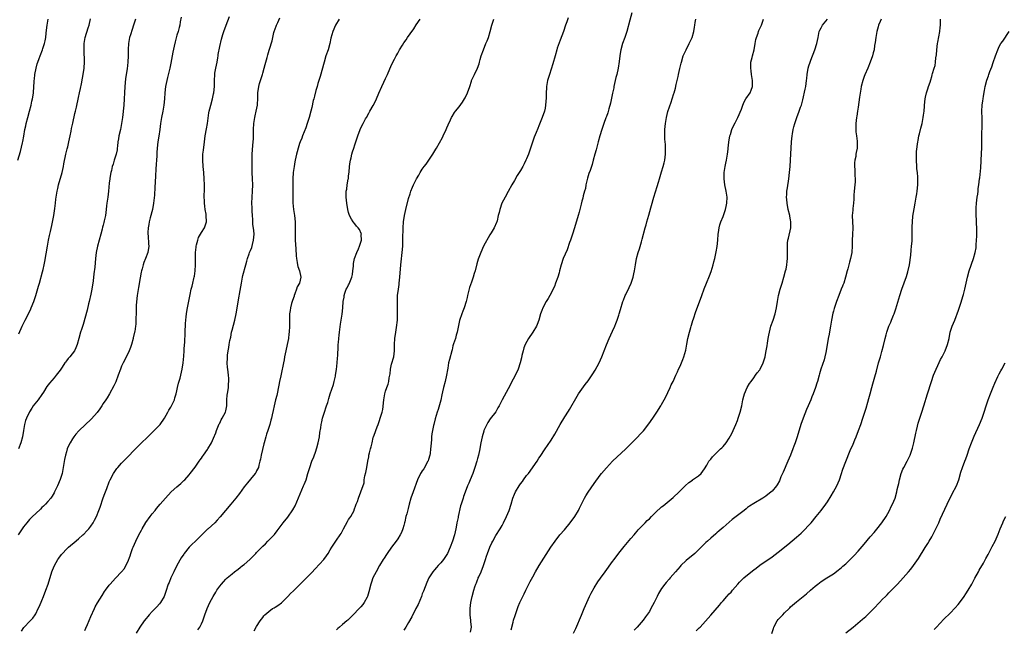
# Model space of a CAD drawing. Units: inches. Extents: x 2508000 to 2511000, y 1527000 to 1530000.
# Drawn here: x 2509648 to 2509969, y 1528674 to 1528873 of the extents above; entities that cross this region are included whole.
import ezdxf

# ---------------------------------------------------------------- set-up
doc = ezdxf.new("R2010")
doc.units = ezdxf.units.IN
doc.header["$MEASUREMENT"] = 0
doc.layers.add('LD25081527_10ft', color=103, linetype='Continuous')

msp = doc.modelspace()

# ---------------------------------------------------------------- linework, layer by layer
at = {"layer": 'LD25081527_10ft'}
for points, elevation in [([(2509847.28, 1528875), (2509846.68, 1528872.68), (2509845.68, 1528869), (2509845, 1528867), (2509844.26, 1528865), (2509843.72, 1528863), (2509843.59, 1528862.41), (2509843.38, 1528861), (2509843.2, 1528859.2), (2509842.86, 1528857), (2509842.37, 1528855), (2509842.07, 1528853.93), (2509841.45, 1528851), (2509841.39, 1528850.61), (2509841, 1528848.87), (2509840.36, 1528845.64), (2509839.75, 1528843.75), (2509839.49, 1528842.51), (2509839, 1528841.32), (2509838.93, 1528841.07), (2509838.81, 1528840.81), (2509838.21, 1528839), (2509837.74, 1528837.74), (2509837.51, 1528837), (2509836.85, 1528835), (2509836.29, 1528833), (2509835.63, 1528830.37), (2509835.27, 1528829), (2509834.72, 1528827), (2509834.32, 1528825.68), (2509833.65, 1528823.65), (2509833.31, 1528822.69), (2509832.86, 1528821.14), (2509832.34, 1528819), (2509832.16, 1528817.84), (2509831.85, 1528817), (2509831.39, 1528815.39), (2509831.29, 1528814.71), (2509831, 1528813.72), (2509830.77, 1528812.77), (2509830.08, 1528810.08), (2509829.75, 1528809), (2509828.58, 1528805), (2509827.95, 1528803), (2509827.71, 1528802.29), (2509827.27, 1528801), (2509827, 1528800.26), (2509826.17, 1528797.83), (2509824.93, 1528795), (2509824.29, 1528793), (2509823.76, 1528791), (2509823.61, 1528790.39), (2509823.16, 1528789), (2509822.44, 1528787), (2509822.04, 1528785.96), (2509820.52, 1528783), (2509820.02, 1528781.98), (2509819.38, 1528781), (2509818.32, 1528779), (2509817.93, 1528778.07), (2509817.56, 1528777), (2509816.97, 1528775), (2509816.46, 1528773.54), (2509816.23, 1528773), (2509814.99, 1528771), (2509813.61, 1528769), (2509812.52, 1528767), (2509812.11, 1528765.89), (2509811.82, 1528765), (2509811.48, 1528763.48), (2509811.29, 1528762.71), (2509810.92, 1528761), (2509810.22, 1528759), (2509809, 1528756.49), (2509808.21, 1528755), (2509807.82, 1528754.18), (2509807, 1528752.55), (2509805.08, 1528749), (2509804.04, 1528747), (2509803.65, 1528746.35), (2509802.93, 1528745.07), (2509801.16, 1528742.84), (2509800.35, 1528741.65), (2509800.01, 1528741), (2509799.07, 1528739), (2509799, 1528738.81), (2509798.48, 1528737), (2509798.06, 1528735), (2509797.84, 1528733.84), (2509797.71, 1528733), (2509797.29, 1528731), (2509797, 1528729.92), (2509796.77, 1528729), (2509796.17, 1528727), (2509795.44, 1528725), (2509794.6, 1528723), (2509794.14, 1528721.86), (2509793.76, 1528721), (2509793, 1528718.9), (2509792.47, 1528717.53), (2509792.29, 1528717), (2509791.98, 1528715.98), (2509791.64, 1528715), (2509791.49, 1528714.51), (2509790.7, 1528711), (2509790.65, 1528710.65), (2509790.3, 1528709), (2509790.18, 1528708.18), (2509789.95, 1528707), (2509789.5, 1528705), (2509788.84, 1528703), (2509788.07, 1528701), (2509787.19, 1528699), (2509787, 1528698.68), (2509785.87, 1528697), (2509785, 1528695.9), (2509784.2, 1528695), (2509783.61, 1528694.39), (2509783, 1528693.64), (2509782.45, 1528693), (2509781.39, 1528691.39), (2509781.12, 1528691), (2509780.44, 1528689.55), (2509779.35, 1528686.65), (2509779, 1528685.78), (2509778.71, 1528685), (2509777.61, 1528682.39), (2509776.93, 1528681), (2509775.63, 1528678.37), (2509774.49, 1528676.49), (2509773.61, 1528675), (2509773.4, 1528674.6), (2509773, 1528673.97)], 7370), ([(2509647.17, 1528827), (2509648.07, 1528829.93), (2509648.74, 1528832.74), (2509648.85, 1528833.15), (2509649.16, 1528834.84), (2509649.51, 1528837), (2509649.76, 1528838.24), (2509649.89, 1528839), (2509650.42, 1528841), (2509651.02, 1528843.02), (2509651.54, 1528845), (2509651.78, 1528846.22), (2509652, 1528847), (2509652.2, 1528848.2), (2509652.31, 1528849), (2509652.42, 1528851), (2509652.47, 1528852.47), (2509652.5, 1528853), (2509652.57, 1528853.43), (2509652.76, 1528855), (2509653.17, 1528857), (2509653.54, 1528858.46), (2509653.7, 1528859), (2509654.12, 1528860.12), (2509654.42, 1528861), (2509655.26, 1528863), (2509655.37, 1528863.37), (2509655.93, 1528865), (2509656.13, 1528865.87), (2509656.3, 1528867), (2509656.43, 1528868.43), (2509656.58, 1528869.42), (2509656.74, 1528871), (2509657.02, 1528873)], 7470), ([(2509700.42, 1528873.58), (2509700.08, 1528872.08), (2509699.95, 1528871), (2509699.77, 1528870.23), (2509699.41, 1528869), (2509699, 1528867.71), (2509698.44, 1528865.56), (2509698.17, 1528864.17), (2509697.74, 1528862.26), (2509697.48, 1528861), (2509697, 1528858.62), (2509696.7, 1528857), (2509695.99, 1528854.01), (2509695.7, 1528853), (2509695.27, 1528851), (2509695.05, 1528849), (2509694.95, 1528847), (2509694.79, 1528845), (2509694.42, 1528843), (2509693.97, 1528841), (2509693.64, 1528839), (2509693.43, 1528837), (2509693.14, 1528834.86), (2509692.83, 1528833), (2509692.58, 1528831), (2509692.48, 1528829.52), (2509692.44, 1528828.44), (2509692.36, 1528827), (2509692.27, 1528825.73), (2509692.14, 1528824.14), (2509692.01, 1528821.99), (2509691.92, 1528819.92), (2509691.78, 1528818.22), (2509691.67, 1528815.67), (2509691.41, 1528813), (2509691.04, 1528810.96), (2509690.31, 1528808.31), (2509689.99, 1528807), (2509689.87, 1528806.13), (2509689.62, 1528805), (2509689.51, 1528803.51), (2509689.52, 1528803), (2509689.63, 1528802.37), (2509689.8, 1528799.8), (2509689.92, 1528799), (2509689.58, 1528797), (2509688.82, 1528795), (2509688.26, 1528793.74), (2509688.05, 1528793), (2509687.7, 1528791.7), (2509687.47, 1528791), (2509687.38, 1528790.62), (2509687, 1528788.69), (2509686.46, 1528785.54), (2509686.08, 1528783), (2509685.95, 1528781.95), (2509685.75, 1528779.75), (2509685.75, 1528779), (2509685.79, 1528778.21), (2509685.71, 1528777), (2509685.66, 1528775.66), (2509685.68, 1528775), (2509685.61, 1528773.61), (2509685.55, 1528773), (2509685.31, 1528771.31), (2509685.24, 1528771), (2509684.79, 1528769.21), (2509684.76, 1528769), (2509684.19, 1528767), (2509683.95, 1528766.05), (2509683.49, 1528765), (2509683, 1528763.99), (2509682.54, 1528763), (2509682.02, 1528761.98), (2509681.48, 1528761), (2509681, 1528759.97), (2509680.59, 1528759), (2509679.9, 1528757), (2509679.1, 1528754.9), (2509678.48, 1528753.52), (2509677.08, 1528751), (2509676.3, 1528749.7), (2509675.85, 1528749), (2509675, 1528747.77), (2509674.53, 1528747), (2509673.92, 1528746.08), (2509673, 1528744.87), (2509671.18, 1528742.82), (2509671, 1528742.63), (2509669.19, 1528741), (2509667.06, 1528738.94), (2509666.13, 1528737.87), (2509665.46, 1528737), (2509665, 1528736.31), (2509664.21, 1528735), (2509663.8, 1528734.2), (2509663.3, 1528733), (2509663, 1528732.11), (2509662.68, 1528731), (2509662.38, 1528729.62), (2509661.97, 1528727), (2509661.71, 1528725.71), (2509661.59, 1528725), (2509661, 1528723.02), (2509660.15, 1528721), (2509659.15, 1528719), (2509659, 1528718.74), (2509658.33, 1528717.67), (2509657.89, 1528717), (2509657, 1528715.93), (2509656.18, 1528715), (2509655.58, 1528714.42), (2509655, 1528713.91), (2509654.55, 1528713.45), (2509653, 1528712.03), (2509651.96, 1528711), (2509651, 1528710.02), (2509650.09, 1528709), (2509649, 1528707.62), (2509648.55, 1528707), (2509647.3, 1528705)], 7440), ([(2509685.54, 1528873), (2509685, 1528871.3), (2509684.92, 1528871), (2509684.42, 1528869.58), (2509683.88, 1528867.88), (2509683.58, 1528867), (2509683.22, 1528865), (2509683.12, 1528863.12), (2509683.12, 1528861), (2509683.05, 1528859), (2509682.8, 1528856.8), (2509682.32, 1528853.68), (2509682.19, 1528852.19), (2509682.06, 1528851), (2509681.93, 1528849), (2509681.83, 1528847), (2509681.7, 1528845), (2509681.3, 1528841), (2509681.02, 1528839), (2509680.59, 1528837), (2509680.12, 1528835), (2509679.99, 1528834.01), (2509679.82, 1528833), (2509679.64, 1528831.64), (2509679.6, 1528831), (2509679.53, 1528830.47), (2509679.22, 1528829), (2509678.61, 1528827), (2509678.21, 1528825.79), (2509677.98, 1528825), (2509677.66, 1528823.66), (2509677.48, 1528823), (2509677.19, 1528821.19), (2509677.15, 1528821), (2509677, 1528819.51), (2509676.78, 1528817), (2509676.51, 1528815), (2509676.22, 1528813), (2509676.13, 1528812.13), (2509676, 1528811), (2509675.72, 1528809), (2509675.33, 1528807.33), (2509675.23, 1528806.77), (2509675, 1528805.88), (2509674.81, 1528805.19), (2509674.63, 1528804.63), (2509674.21, 1528803), (2509673.65, 1528801), (2509673.12, 1528799), (2509672.75, 1528797), (2509672.52, 1528795), (2509672.39, 1528793.61), (2509672.23, 1528792.23), (2509671.95, 1528790.05), (2509671.73, 1528787.73), (2509671.64, 1528787), (2509671.54, 1528786.46), (2509671.32, 1528785), (2509671, 1528783.4), (2509670.44, 1528781), (2509670.24, 1528780.24), (2509669.79, 1528778.21), (2509668.45, 1528773.55), (2509667.9, 1528771.9), (2509667.61, 1528771), (2509667.05, 1528769), (2509666.53, 1528767), (2509666.11, 1528765.89), (2509665.65, 1528765), (2509664.1, 1528763), (2509663.55, 1528762.45), (2509663, 1528761.73), (2509662.69, 1528761.31), (2509662.52, 1528761), (2509661.62, 1528759.62), (2509661, 1528758.71), (2509659.68, 1528757), (2509659, 1528756.18), (2509657.53, 1528754.47), (2509656.68, 1528753.32), (2509655.55, 1528751.55), (2509655, 1528750.71), (2509653.77, 1528749), (2509652.22, 1528747), (2509651.72, 1528746.28), (2509650.94, 1528745.06), (2509649.97, 1528743), (2509649.71, 1528742.29), (2509649.34, 1528741), (2509648.99, 1528739), (2509648.71, 1528737), (2509648.2, 1528735), (2509647.37, 1528733)], 7450), ([(2509647.5, 1528770.5), (2509648.58, 1528773), (2509649.56, 1528775), (2509650.75, 1528777.25), (2509651.4, 1528778.6), (2509651.58, 1528779), (2509652.39, 1528781), (2509653.06, 1528783), (2509653.95, 1528786.05), (2509654.2, 1528787), (2509655.27, 1528790.73), (2509655.4, 1528791.4), (2509655.77, 1528793), (2509655.96, 1528794.04), (2509656.82, 1528799), (2509657.19, 1528801), (2509657.52, 1528802.48), (2509657.78, 1528803.78), (2509658.22, 1528805.78), (2509658.88, 1528809), (2509659.26, 1528811.26), (2509659.47, 1528813), (2509659.6, 1528814.4), (2509660.02, 1528817), (2509660.22, 1528817.78), (2509660.48, 1528819), (2509661.58, 1528823), (2509662.04, 1528825), (2509662.17, 1528825.83), (2509662.87, 1528829), (2509663.3, 1528830.7), (2509663.45, 1528831.45), (2509663.81, 1528833), (2509664.2, 1528835), (2509664.52, 1528836.52), (2509664.66, 1528837.34), (2509665.07, 1528839.07), (2509665.78, 1528842.22), (2509665.98, 1528843), (2509666.28, 1528844.28), (2509667, 1528847.51), (2509667.3, 1528849), (2509667.61, 1528850.39), (2509667.89, 1528851.89), (2509668.28, 1528853.72), (2509668.52, 1528855), (2509668.81, 1528857), (2509668.83, 1528857.17), (2509668.9, 1528859), (2509668.75, 1528863), (2509668.82, 1528865), (2509669.16, 1528867), (2509670.16, 1528870.16), (2509670.45, 1528871), (2509670.88, 1528873.12)], 7460), ([(2509648.38, 1528673.62), (2509649.18, 1528674.82), (2509651.2, 1528677), (2509652.05, 1528677.95), (2509652.81, 1528679), (2509653, 1528679.31), (2509653.86, 1528681), (2509654.23, 1528681.77), (2509655, 1528683.67), (2509655.51, 1528685), (2509656.3, 1528687), (2509657.04, 1528689), (2509658.32, 1528693), (2509658.5, 1528693.5), (2509659.13, 1528695), (2509660.25, 1528697), (2509660.54, 1528697.46), (2509661.37, 1528698.63), (2509661.69, 1528699), (2509663, 1528700.4), (2509663.66, 1528701), (2509664.39, 1528701.61), (2509665.5, 1528702.5), (2509667, 1528703.74), (2509668.42, 1528705), (2509668.72, 1528705.28), (2509669.71, 1528706.29), (2509670.32, 1528707), (2509671, 1528707.87), (2509671.76, 1528709), (2509672.22, 1528709.78), (2509672.79, 1528711), (2509673.58, 1528713), (2509673.97, 1528714.03), (2509675, 1528717.06), (2509675.54, 1528718.46), (2509675.72, 1528719), (2509676.14, 1528720.14), (2509677, 1528722.34), (2509677.3, 1528723), (2509678.35, 1528725), (2509679, 1528726), (2509679.42, 1528726.59), (2509679.75, 1528727), (2509681, 1528728.42), (2509687.22, 1528734.78), (2509689.51, 1528737), (2509691, 1528738.37), (2509691.61, 1528739), (2509693, 1528740.38), (2509693.52, 1528741), (2509695, 1528743.03), (2509696.1, 1528745), (2509696.39, 1528745.61), (2509697, 1528746.57), (2509697.25, 1528747), (2509698.22, 1528749), (2509698.4, 1528749.6), (2509698.81, 1528751), (2509699, 1528751.88), (2509699.21, 1528753), (2509699.54, 1528754.46), (2509700.04, 1528756.04), (2509700.31, 1528757), (2509700.77, 1528759), (2509701.02, 1528761), (2509701.23, 1528763.23), (2509701.42, 1528765), (2509701.43, 1528765.43), (2509701.55, 1528767), (2509701.56, 1528767.56), (2509701.7, 1528771), (2509701.75, 1528771.75), (2509701.8, 1528773), (2509701.87, 1528773.87), (2509701.92, 1528775), (2509702.04, 1528776.04), (2509702.12, 1528777), (2509702.23, 1528777.77), (2509702.45, 1528779), (2509703.25, 1528782.75), (2509703.34, 1528783.34), (2509703.68, 1528785), (2509703.98, 1528786.02), (2509704.17, 1528787), (2509704.54, 1528788.54), (2509704.68, 1528789), (2509704.73, 1528789.27), (2509705, 1528791), (2509705.09, 1528793), (2509705.06, 1528794.94), (2509705.09, 1528797), (2509705.26, 1528798.74), (2509705.3, 1528799), (2509705.45, 1528799.45), (2509705.81, 1528801), (2509706.1, 1528801.9), (2509706.74, 1528803), (2509707, 1528803.51), (2509708.01, 1528805), (2509708.65, 1528807), (2509708.61, 1528809), (2509708.55, 1528809.45), (2509708.28, 1528811), (2509708.08, 1528812.08), (2509708.01, 1528813), (2509708.06, 1528813.94), (2509707.96, 1528815), (2509707.91, 1528815.91), (2509708.02, 1528817), (2509708.06, 1528817.94), (2509708.03, 1528819), (2509707.96, 1528821), (2509707.79, 1528823), (2509707.57, 1528825), (2509707.46, 1528827), (2509707.53, 1528829), (2509707.64, 1528830.36), (2509707.97, 1528833), (2509708.28, 1528835), (2509708.69, 1528837.31), (2509708.96, 1528839), (2509709.48, 1528842.52), (2509709.58, 1528843), (2509709.78, 1528843.78), (2509710.06, 1528845), (2509710.62, 1528847), (2509711, 1528848.67), (2509711.06, 1528849), (2509711.26, 1528851), (2509711.29, 1528853), (2509711.37, 1528855), (2509711.44, 1528855.44), (2509711.72, 1528857), (2509711.98, 1528858.02), (2509712.16, 1528859), (2509712.4, 1528860.4), (2509712.49, 1528861), (2509712.52, 1528861.48), (2509713, 1528864.05), (2509713.52, 1528866.48), (2509713.97, 1528867.97), (2509714.27, 1528869), (2509715.03, 1528871), (2509716.15, 1528873.85)], 7430), ([(2509669, 1528673.87), (2509669.37, 1528674.63), (2509669.85, 1528675.85), (2509671, 1528678.49), (2509672.19, 1528681), (2509672.44, 1528681.56), (2509673.16, 1528682.84), (2509674.67, 1528685.33), (2509675.45, 1528686.55), (2509675.76, 1528687), (2509677, 1528688.68), (2509677.26, 1528689), (2509679, 1528690.95), (2509680.99, 1528693.01), (2509681.9, 1528694.1), (2509682.43, 1528695), (2509683, 1528696.21), (2509683.77, 1528698.23), (2509683.98, 1528699), (2509684.57, 1528700.57), (2509684.75, 1528701), (2509685.66, 1528703), (2509686.65, 1528705), (2509687.48, 1528706.52), (2509687.71, 1528707), (2509688.92, 1528709.08), (2509690.31, 1528711), (2509691, 1528711.89), (2509691.95, 1528713), (2509692.41, 1528713.59), (2509693.62, 1528715), (2509695.3, 1528717), (2509697.11, 1528719), (2509699, 1528720.7), (2509700.26, 1528721.74), (2509701.29, 1528722.71), (2509701.59, 1528723), (2509703, 1528724.57), (2509703.35, 1528725), (2509705, 1528727.12), (2509706.32, 1528729), (2509706.59, 1528729.41), (2509707, 1528729.98), (2509707.41, 1528730.59), (2509707.72, 1528731), (2509709, 1528732.84), (2509709.11, 1528733), (2509710.25, 1528735), (2509711, 1528736.55), (2509711.69, 1528738.31), (2509711.94, 1528739), (2509712.62, 1528740.62), (2509712.83, 1528741.17), (2509713, 1528741.45), (2509713.5, 1528742.49), (2509713.83, 1528743), (2509714.9, 1528745), (2509715, 1528745.42), (2509715.27, 1528747), (2509715.3, 1528747.3), (2509715.33, 1528749), (2509715.43, 1528750.57), (2509715.65, 1528751.65), (2509715.81, 1528753), (2509715.83, 1528754.17), (2509715.92, 1528755), (2509715.9, 1528755.9), (2509715.82, 1528757), (2509715.62, 1528759), (2509715.53, 1528759.53), (2509715.45, 1528761), (2509715.5, 1528762.5), (2509715.47, 1528763), (2509715.5, 1528763.5), (2509715.74, 1528765), (2509715.98, 1528766.02), (2509716.11, 1528767), (2509716.32, 1528768.32), (2509716.56, 1528769.44), (2509716.84, 1528771), (2509717, 1528771.66), (2509717.92, 1528775), (2509718.36, 1528777), (2509719.28, 1528782.72), (2509719.45, 1528783.45), (2509720.08, 1528787), (2509720.45, 1528789), (2509720.56, 1528789.44), (2509721.51, 1528793), (2509721.85, 1528794.15), (2509722.05, 1528795), (2509722.54, 1528796.54), (2509722.73, 1528797), (2509722.84, 1528797.16), (2509723, 1528797.62), (2509723.41, 1528798.59), (2509723.61, 1528799.61), (2509724.02, 1528801), (2509724.17, 1528803), (2509724.14, 1528804.14), (2509723.82, 1528806.18), (2509723.77, 1528807), (2509723.75, 1528807.75), (2509723.64, 1528809), (2509723.57, 1528810.43), (2509723.55, 1528811.55), (2509723.48, 1528813), (2509723.54, 1528815), (2509723.69, 1528817), (2509723.77, 1528819), (2509723.71, 1528821), (2509723.59, 1528823), (2509723.58, 1528823.58), (2509723.52, 1528825), (2509723.5, 1528826.5), (2509723.55, 1528827.55), (2509723.58, 1528829), (2509723.79, 1528831.79), (2509723.9, 1528833), (2509723.97, 1528834.03), (2509724, 1528835), (2509724.04, 1528837), (2509724.15, 1528839), (2509724.44, 1528841), (2509724.53, 1528841.47), (2509724.87, 1528843), (2509725.26, 1528845), (2509725.29, 1528845.29), (2509725.43, 1528847), (2509725.44, 1528847.44), (2509725.44, 1528849), (2509725.69, 1528851), (2509725.97, 1528851.97), (2509726.89, 1528855), (2509727, 1528855.43), (2509727.44, 1528857), (2509727.75, 1528858.25), (2509728.02, 1528859), (2509728.46, 1528860.46), (2509728.66, 1528861.34), (2509729.12, 1528862.88), (2509729.25, 1528863.25), (2509730.07, 1528865.93), (2509730.26, 1528867), (2509730.64, 1528868.64), (2509730.75, 1528869), (2509731.36, 1528870.64), (2509731.46, 1528871), (2509731.89, 1528871.89), (2509732.58, 1528873.42)], 7420), ([(2509751.92, 1528873), (2509750.76, 1528871), (2509749.83, 1528869), (2509749.21, 1528866.79), (2509748.86, 1528865), (2509748.27, 1528863), (2509747.58, 1528861), (2509746.99, 1528859), (2509745.66, 1528854.34), (2509745.3, 1528853), (2509745, 1528851.99), (2509744.74, 1528851), (2509744.3, 1528849.7), (2509743.86, 1528847.86), (2509743.6, 1528847), (2509743.47, 1528846.53), (2509743, 1528844.21), (2509742.72, 1528843), (2509742.17, 1528841), (2509741.52, 1528839), (2509741, 1528837.53), (2509740, 1528835), (2509739.73, 1528834.27), (2509739.19, 1528833), (2509739, 1528832.5), (2509738.5, 1528831), (2509738.18, 1528829.82), (2509737.97, 1528829), (2509737.56, 1528827), (2509737.51, 1528826.49), (2509737.19, 1528825), (2509736.89, 1528823), (2509736.79, 1528821), (2509736.86, 1528816.86), (2509736.82, 1528815), (2509736.83, 1528813.17), (2509737.01, 1528811), (2509737.32, 1528809), (2509737.54, 1528807), (2509737.56, 1528806.44), (2509737.57, 1528805), (2509737.52, 1528803.52), (2509737.59, 1528801), (2509737.79, 1528798.21), (2509737.88, 1528795.88), (2509737.97, 1528795), (2509738.22, 1528793.78), (2509738.32, 1528793), (2509738.44, 1528792.44), (2509739.02, 1528791), (2509739.36, 1528789), (2509738.98, 1528787), (2509738.25, 1528785.75), (2509738.04, 1528785), (2509737.47, 1528783.47), (2509737.27, 1528783), (2509737.21, 1528782.79), (2509737, 1528782.19), (2509736.56, 1528781), (2509736.38, 1528780.38), (2509736.01, 1528779), (2509735.92, 1528778.08), (2509735.77, 1528777), (2509735.71, 1528775), (2509735.68, 1528773), (2509735.58, 1528771), (2509735.53, 1528770.47), (2509735.34, 1528769), (2509734.94, 1528767), (2509734.48, 1528765), (2509734.09, 1528763), (2509733.93, 1528762.07), (2509733.76, 1528761), (2509733.47, 1528759.47), (2509733.37, 1528759), (2509732.85, 1528756.85), (2509732.45, 1528755), (2509732.24, 1528753.76), (2509731.54, 1528750.46), (2509731.17, 1528749), (2509730.73, 1528747), (2509730.44, 1528745.56), (2509730.11, 1528744.11), (2509729.82, 1528743), (2509729.6, 1528742.4), (2509729.28, 1528741), (2509728.66, 1528739), (2509728.23, 1528737.77), (2509727.99, 1528737), (2509727.45, 1528735), (2509727.38, 1528734.62), (2509726.52, 1528731), (2509726.29, 1528729.71), (2509726.07, 1528729), (2509725.71, 1528727.71), (2509725.58, 1528727), (2509725, 1528725.84), (2509724.73, 1528725.27), (2509724.55, 1528725), (2509723, 1528723.21), (2509722.01, 1528721.99), (2509721, 1528720.66), (2509719.47, 1528718.53), (2509718.26, 1528717), (2509716.56, 1528715), (2509713.13, 1528710.87), (2509712.18, 1528709.82), (2509711.34, 1528709), (2509709.17, 1528707), (2509709, 1528706.86), (2509705, 1528702.92), (2509704.01, 1528701.99), (2509703.02, 1528701), (2509701.39, 1528699), (2509701.23, 1528698.77), (2509700.46, 1528697.54), (2509699.05, 1528695), (2509698.03, 1528693), (2509697.03, 1528691), (2509696.45, 1528689.55), (2509696.21, 1528689), (2509695.41, 1528686.59), (2509695, 1528685.28), (2509694.89, 1528685), (2509693.7, 1528683), (2509693.39, 1528682.61), (2509692.44, 1528681.56), (2509691, 1528680.08), (2509690.01, 1528679), (2509689.54, 1528678.46), (2509689, 1528677.78), (2509688.34, 1528677), (2509686.92, 1528675), (2509685.79, 1528673)], 7410), ([(2509705.86, 1528674.14), (2509706.46, 1528675), (2509707, 1528676.01), (2509707.47, 1528677), (2509708.15, 1528679), (2509708.85, 1528681), (2509709.76, 1528683), (2509710.82, 1528685), (2509711.67, 1528686.33), (2509712.07, 1528687), (2509713, 1528688.28), (2509713.58, 1528689), (2509714.23, 1528689.77), (2509715, 1528690.59), (2509715.45, 1528691), (2509717, 1528692.36), (2509717.8, 1528693), (2509719, 1528693.86), (2509719.65, 1528694.35), (2509720.45, 1528695), (2509721, 1528695.41), (2509722.77, 1528697), (2509723.9, 1528698.09), (2509724.75, 1528699), (2509725, 1528699.3), (2509727, 1528701.38), (2509727.85, 1528702.15), (2509728.71, 1528703), (2509729, 1528703.27), (2509730.82, 1528705.18), (2509731.71, 1528706.29), (2509733, 1528708.09), (2509733.68, 1528709), (2509735.17, 1528710.83), (2509736.86, 1528713.14), (2509737.55, 1528714.45), (2509740.33, 1528721), (2509740.53, 1528721.47), (2509741.1, 1528723), (2509741.73, 1528725), (2509742.32, 1528727), (2509743, 1528728.99), (2509743.6, 1528730.4), (2509744.26, 1528732.26), (2509744.55, 1528733), (2509744.66, 1528733.34), (2509745.11, 1528735), (2509745.5, 1528737), (2509745.65, 1528738.35), (2509745.93, 1528739.93), (2509746.07, 1528741), (2509746.21, 1528741.79), (2509746.52, 1528743), (2509747, 1528744.67), (2509747.81, 1528747), (2509748.16, 1528748.16), (2509748.58, 1528749.42), (2509749, 1528750.93), (2509750.05, 1528753.95), (2509750.3, 1528755), (2509750.67, 1528756.67), (2509750.76, 1528757), (2509751.08, 1528758.92), (2509751.29, 1528761), (2509751.41, 1528762.59), (2509751.42, 1528763.42), (2509751.63, 1528766.37), (2509751.62, 1528767), (2509751.65, 1528767.65), (2509751.77, 1528769), (2509751.9, 1528770.1), (2509751.98, 1528771), (2509752.34, 1528773.66), (2509752.59, 1528775), (2509752.88, 1528776.88), (2509753.09, 1528779), (2509753.25, 1528781), (2509753.52, 1528782.48), (2509753.56, 1528783), (2509753.77, 1528783.77), (2509754.24, 1528785), (2509754.55, 1528785.45), (2509755, 1528786.43), (2509755.19, 1528786.81), (2509755.24, 1528787), (2509755.34, 1528787.34), (2509756.02, 1528789), (2509756.21, 1528789.79), (2509756.41, 1528791), (2509756.54, 1528792.54), (2509756.6, 1528793.4), (2509756.9, 1528795), (2509757.61, 1528797), (2509758.16, 1528798.16), (2509758.5, 1528799), (2509759.15, 1528801), (2509759.11, 1528802.89), (2509759.15, 1528803), (2509759.12, 1528803.12), (2509758.51, 1528804.51), (2509758.13, 1528805), (2509757.6, 1528805.6), (2509757, 1528806.31), (2509756.49, 1528807), (2509755.89, 1528807.89), (2509755.32, 1528809), (2509755, 1528810.02), (2509754.73, 1528811), (2509754.4, 1528813), (2509754.22, 1528815), (2509754.22, 1528816.22), (2509754.24, 1528817), (2509754.38, 1528817.62), (2509754.52, 1528819), (2509754.84, 1528820.84), (2509754.9, 1528821.1), (2509755, 1528821.99), (2509755.16, 1528823.16), (2509755.32, 1528825), (2509755.48, 1528826.52), (2509755.6, 1528827), (2509755.83, 1528827.83), (2509756.07, 1528829), (2509756.26, 1528829.74), (2509756.68, 1528831), (2509757, 1528832.06), (2509758.01, 1528835), (2509758.76, 1528837), (2509759, 1528837.54), (2509759.71, 1528839), (2509760.53, 1528840.53), (2509760.79, 1528841), (2509761.61, 1528842.39), (2509761.93, 1528843), (2509763, 1528844.85), (2509763.76, 1528846.24), (2509764.1, 1528847), (2509764.86, 1528848.86), (2509765.78, 1528851), (2509766.49, 1528852.49), (2509767, 1528853.64), (2509767.66, 1528855), (2509769, 1528858.05), (2509769.93, 1528859.93), (2509770.48, 1528861), (2509770.68, 1528861.32), (2509771, 1528861.93), (2509771.4, 1528862.6), (2509771.6, 1528863), (2509772.54, 1528864.54), (2509773, 1528865.24), (2509773.76, 1528866.24), (2509774.21, 1528867), (2509775, 1528868.2), (2509776.19, 1528869.81), (2509777, 1528871.13), (2509778.26, 1528873)], 7400), ([(2509724.23, 1528673.77), (2509725, 1528675.17), (2509726.13, 1528677), (2509727, 1528678.17), (2509727.37, 1528678.63), (2509727.72, 1528679), (2509729, 1528680.11), (2509730.23, 1528681), (2509730.7, 1528681.3), (2509731, 1528681.46), (2509731.94, 1528682.06), (2509733.1, 1528682.9), (2509735.21, 1528685), (2509736.07, 1528685.93), (2509737, 1528686.85), (2509741.31, 1528691), (2509743, 1528692.72), (2509744.07, 1528693.93), (2509746.95, 1528697.05), (2509747.83, 1528698.17), (2509748.35, 1528699), (2509749, 1528700.12), (2509749.54, 1528701), (2509751, 1528703.25), (2509752.21, 1528705), (2509752.53, 1528705.47), (2509753, 1528706.35), (2509753.22, 1528706.78), (2509753.31, 1528707), (2509754.59, 1528709.41), (2509755, 1528710), (2509755.39, 1528710.61), (2509755.66, 1528711), (2509756.75, 1528713), (2509756.79, 1528713.2), (2509757.3, 1528714.7), (2509757.47, 1528715), (2509757.85, 1528715.85), (2509758.17, 1528717), (2509759, 1528719), (2509760.02, 1528721.98), (2509760.05, 1528723), (2509760.29, 1528724.29), (2509760.62, 1528725.38), (2509760.96, 1528727), (2509761.28, 1528729), (2509761.54, 1528730.46), (2509761.61, 1528731), (2509761.76, 1528731.76), (2509762.09, 1528733), (2509762.33, 1528733.67), (2509762.61, 1528735), (2509763, 1528736.7), (2509763.1, 1528737), (2509763.63, 1528738.37), (2509763.82, 1528739), (2509764.25, 1528740.25), (2509764.58, 1528741), (2509764.73, 1528741.27), (2509765, 1528742.25), (2509765.32, 1528743), (2509765.39, 1528743.39), (2509765.95, 1528745), (2509766.16, 1528745.84), (2509766.45, 1528749), (2509766.78, 1528751), (2509767, 1528751.8), (2509767.43, 1528753), (2509767.89, 1528754.11), (2509768.04, 1528755), (2509768.19, 1528756.19), (2509768.39, 1528757), (2509768.49, 1528757.51), (2509768.67, 1528759), (2509769, 1528760.57), (2509769.67, 1528763), (2509769.94, 1528765), (2509769.94, 1528766.06), (2509769.95, 1528767), (2509770.06, 1528769), (2509770.35, 1528771), (2509770.61, 1528772.61), (2509770.89, 1528775), (2509770.97, 1528777.03), (2509770.88, 1528781.12), (2509770.96, 1528783), (2509771.2, 1528785), (2509771.42, 1528786.58), (2509771.5, 1528787), (2509771.71, 1528789), (2509771.97, 1528793), (2509772.06, 1528793.94), (2509772.41, 1528797), (2509772.6, 1528799), (2509772.69, 1528801), (2509772.68, 1528801.32), (2509772.72, 1528805), (2509772.84, 1528807), (2509773.16, 1528809), (2509773.62, 1528811), (2509774.55, 1528814.55), (2509775, 1528816.1), (2509775.29, 1528817), (2509775.79, 1528818.21), (2509776.09, 1528819), (2509777.06, 1528821), (2509777.82, 1528822.18), (2509778.28, 1528823), (2509779, 1528824.1), (2509779.63, 1528825), (2509780.24, 1528825.76), (2509782.4, 1528829), (2509783.4, 1528830.6), (2509783.59, 1528831), (2509785.57, 1528834.43), (2509785.85, 1528835), (2509786.77, 1528837), (2509787, 1528837.63), (2509787.41, 1528838.59), (2509788.16, 1528840.16), (2509788.52, 1528841), (2509788.68, 1528841.32), (2509789.46, 1528842.54), (2509789.81, 1528843), (2509791, 1528844.43), (2509792.11, 1528845.89), (2509792.79, 1528847), (2509793, 1528847.38), (2509793.76, 1528849), (2509794.45, 1528851), (2509795, 1528852.77), (2509795.08, 1528853), (2509795.67, 1528854.33), (2509796.03, 1528855), (2509797.01, 1528857), (2509797.55, 1528858.45), (2509797.66, 1528859), (2509797.89, 1528859.89), (2509798.21, 1528861), (2509798.89, 1528863), (2509799.74, 1528865), (2509800.1, 1528865.9), (2509800.52, 1528867), (2509801.13, 1528869), (2509801.7, 1528871), (2509802.34, 1528873)], 7390), ([(2509826.57, 1528873.43), (2509826.12, 1528872.12), (2509825.7, 1528871), (2509825, 1528868.94), (2509823.91, 1528866.09), (2509823, 1528863.5), (2509822.84, 1528863), (2509822.25, 1528861), (2509821.53, 1528858.47), (2509820.42, 1528855), (2509819.85, 1528853), (2509819.47, 1528851), (2509819.42, 1528850.58), (2509819.33, 1528849), (2509819.32, 1528847.32), (2509819.18, 1528845), (2509819, 1528844), (2509818.77, 1528843), (2509818.09, 1528841), (2509817.22, 1528838.78), (2509817, 1528838.27), (2509816.6, 1528837.4), (2509816.1, 1528836.1), (2509815.46, 1528834.54), (2509814.28, 1528831), (2509813.59, 1528829), (2509813, 1528827.5), (2509812.77, 1528827), (2509812.18, 1528825.82), (2509811.75, 1528825), (2509811, 1528823.74), (2509810.54, 1528823), (2509809.92, 1528822.08), (2509809, 1528820.43), (2509808.19, 1528819), (2509807, 1528816.82), (2509805.96, 1528815), (2509804.96, 1528813), (2509804.22, 1528811), (2509804.04, 1528809.96), (2509803.77, 1528809), (2509803.35, 1528807.35), (2509803.28, 1528807), (2509803.2, 1528806.8), (2509802.37, 1528805), (2509801.41, 1528803.41), (2509801, 1528802.77), (2509798.99, 1528799), (2509798.08, 1528797), (2509797.2, 1528794.8), (2509796.76, 1528793.24), (2509796.19, 1528791), (2509795.88, 1528790.12), (2509795.57, 1528789), (2509795, 1528787.33), (2509794.43, 1528785.57), (2509793.77, 1528783), (2509793.65, 1528782.35), (2509793.24, 1528781), (2509792.59, 1528779), (2509792.16, 1528777.84), (2509791.86, 1528777), (2509791.15, 1528774.85), (2509791, 1528774.26), (2509790.64, 1528772.64), (2509790.31, 1528771), (2509790.04, 1528770.04), (2509789.79, 1528769), (2509789.2, 1528767.2), (2509789, 1528766.54), (2509788.68, 1528765.32), (2509788.58, 1528765), (2509787.84, 1528762.16), (2509787.59, 1528761), (2509787.31, 1528759.31), (2509787.2, 1528758.8), (2509786.92, 1528757), (2509786.48, 1528755), (2509785.94, 1528753), (2509785.63, 1528751.63), (2509785.37, 1528750.63), (2509785, 1528748.84), (2509784.14, 1528745.86), (2509783.8, 1528745), (2509783.17, 1528742.83), (2509782.73, 1528741), (2509782.68, 1528740.69), (2509782.3, 1528739), (2509782.1, 1528737.9), (2509782.01, 1528737), (2509781.97, 1528735.97), (2509781.85, 1528735), (2509781.82, 1528733.82), (2509781.69, 1528733), (2509781.53, 1528731.53), (2509781.41, 1528731), (2509781, 1528729.55), (2509780.86, 1528729.14), (2509780.83, 1528729), (2509779.47, 1528726.53), (2509779, 1528725.86), (2509778.62, 1528725.38), (2509778.37, 1528725), (2509777.42, 1528723), (2509775.97, 1528719), (2509775.31, 1528717), (2509774.75, 1528715), (2509774.34, 1528713.66), (2509773.93, 1528711.93), (2509773.64, 1528711), (2509773.28, 1528709.28), (2509773.2, 1528709), (2509773, 1528708.11), (2509772.7, 1528707), (2509772.21, 1528705.79), (2509771.81, 1528705), (2509771, 1528703.77), (2509770.45, 1528703), (2509768.97, 1528701.03), (2509767.59, 1528699), (2509767.38, 1528698.62), (2509766.58, 1528697.42), (2509766.27, 1528697), (2509765.05, 1528695), (2509763.92, 1528693), (2509762.91, 1528691), (2509762.4, 1528689.6), (2509762.2, 1528689), (2509761.54, 1528686.46), (2509761.12, 1528685), (2509761, 1528684.72), (2509760.08, 1528683), (2509759.62, 1528682.38), (2509759, 1528681.59), (2509758.44, 1528681), (2509756.45, 1528679), (2509754.7, 1528677.3), (2509754.37, 1528677), (2509753, 1528675.89), (2509751.97, 1528675), (2509751.43, 1528674.57), (2509751, 1528674.15)], 7380), ([(2509794.66, 1528673.34), (2509794.98, 1528675), (2509794.85, 1528676.85), (2509794.85, 1528677.15), (2509794.64, 1528679), (2509794.61, 1528680.61), (2509794.63, 1528681), (2509794.84, 1528683), (2509795.22, 1528685), (2509795.74, 1528687), (2509796.11, 1528688.11), (2509796.42, 1528689), (2509796.62, 1528689.38), (2509797, 1528690.34), (2509797.2, 1528690.8), (2509797.25, 1528691), (2509797.41, 1528691.41), (2509798.14, 1528693), (2509798.95, 1528695), (2509799.61, 1528697), (2509799.92, 1528698.08), (2509800.22, 1528699), (2509800.97, 1528701.03), (2509801.62, 1528702.38), (2509802, 1528703), (2509803, 1528704.79), (2509804.35, 1528707), (2509805, 1528708.1), (2509805.46, 1528709), (2509806.43, 1528711), (2509807.26, 1528713), (2509807.93, 1528715), (2509808.52, 1528717), (2509809, 1528718.25), (2509809.34, 1528719), (2509810.56, 1528721), (2509811, 1528721.64), (2509811.61, 1528722.39), (2509812.03, 1528723), (2509813, 1528724.32), (2509813.57, 1528725), (2509816.39, 1528729), (2509817, 1528730), (2509817.41, 1528730.59), (2509819.03, 1528733), (2509819.84, 1528734.16), (2509821, 1528735.91), (2509822.16, 1528737.84), (2509823.95, 1528741), (2509825.5, 1528743.5), (2509826.68, 1528745.32), (2509827, 1528745.9), (2509827.42, 1528746.58), (2509829, 1528749.49), (2509829.94, 1528751), (2509831, 1528752.53), (2509832.05, 1528753.95), (2509833, 1528755.21), (2509834.57, 1528757.43), (2509835.35, 1528758.65), (2509836.6, 1528761), (2509837.52, 1528763), (2509838.32, 1528765), (2509839.04, 1528766.96), (2509839.91, 1528769), (2509841, 1528771.34), (2509841.73, 1528773), (2509842.1, 1528773.9), (2509842.51, 1528775), (2509843, 1528776.54), (2509843.15, 1528777), (2509843.55, 1528778.45), (2509844.37, 1528781), (2509844.56, 1528781.44), (2509845.16, 1528783), (2509845.28, 1528783.28), (2509846.4, 1528785.6), (2509847.04, 1528787), (2509847.75, 1528789), (2509847.95, 1528790.05), (2509848.19, 1528791), (2509848.49, 1528793), (2509848.85, 1528795), (2509849.38, 1528797), (2509849.78, 1528798.22), (2509850.43, 1528800.43), (2509850.7, 1528801.3), (2509851.68, 1528805), (2509851.97, 1528806.03), (2509852.21, 1528807), (2509852.81, 1528809.19), (2509853.49, 1528811.49), (2509853.9, 1528813), (2509854.28, 1528814.28), (2509854.47, 1528815), (2509855.52, 1528818.48), (2509855.94, 1528819.94), (2509856.26, 1528821), (2509857, 1528823.21), (2509857.54, 1528825), (2509857.84, 1528826.16), (2509858.02, 1528827), (2509858.29, 1528829), (2509858.27, 1528829.73), (2509858.29, 1528831), (2509858.21, 1528832.21), (2509858.13, 1528833), (2509858.06, 1528833.94), (2509858.02, 1528835), (2509858.08, 1528837), (2509858.3, 1528839), (2509858.63, 1528841), (2509859.06, 1528842.94), (2509860.05, 1528845.95), (2509860.48, 1528847), (2509861, 1528848.77), (2509861.09, 1528849), (2509861.53, 1528850.47), (2509861.74, 1528851.74), (2509862.05, 1528853), (2509862.33, 1528854.33), (2509862.51, 1528855), (2509862.94, 1528856.94), (2509863.39, 1528858.61), (2509863.43, 1528859), (2509864.03, 1528861), (2509864.31, 1528861.69), (2509864.95, 1528863), (2509866.02, 1528865), (2509866.33, 1528865.67), (2509866.96, 1528867), (2509867.49, 1528869), (2509867.68, 1528870.32), (2509867.8, 1528871), (2509867.93, 1528871.93), (2509868.12, 1528873)], 7360), ([(2509807.91, 1528674.09), (2509808.6, 1528676.6), (2509808.73, 1528677.27), (2509809.23, 1528678.77), (2509810.02, 1528681), (2509810.28, 1528681.72), (2509810.79, 1528683), (2509811, 1528683.47), (2509812.16, 1528685.84), (2509812.76, 1528687), (2509813, 1528687.5), (2509813.77, 1528689), (2509814.17, 1528689.83), (2509815, 1528691.41), (2509815.86, 1528693), (2509817.05, 1528695), (2509818.61, 1528697.39), (2509820.94, 1528701), (2509822.32, 1528703), (2509823.86, 1528705), (2509825.3, 1528706.7), (2509827.22, 1528709), (2509828.72, 1528711), (2509829.92, 1528713), (2509830.26, 1528713.74), (2509831.83, 1528717), (2509832.27, 1528717.73), (2509833.05, 1528718.95), (2509835, 1528721.74), (2509837, 1528724.46), (2509837.42, 1528725), (2509839, 1528726.91), (2509841, 1528729), (2509845.3, 1528733), (2509847, 1528734.69), (2509849, 1528736.79), (2509850.11, 1528737.89), (2509851.05, 1528738.95), (2509852.83, 1528741.17), (2509854.11, 1528743), (2509855.44, 1528745), (2509856.69, 1528747), (2509857, 1528747.53), (2509858.22, 1528749.78), (2509859, 1528751.37), (2509859.77, 1528753), (2509860.14, 1528753.86), (2509860.7, 1528755), (2509861.59, 1528757), (2509862.12, 1528758.12), (2509862.5, 1528759), (2509863, 1528759.98), (2509863.46, 1528761), (2509863.89, 1528762.11), (2509864.28, 1528763), (2509864.85, 1528765.15), (2509865.16, 1528767.16), (2509865.51, 1528769), (2509866.06, 1528771), (2509866.53, 1528772.53), (2509866.66, 1528773), (2509866.72, 1528773.28), (2509867.19, 1528774.81), (2509867.4, 1528775.4), (2509868.18, 1528777.82), (2509869, 1528780.03), (2509870.14, 1528783), (2509870.9, 1528785.1), (2509871.64, 1528787), (2509872.63, 1528789.37), (2509873.18, 1528790.82), (2509873.81, 1528793), (2509874.03, 1528793.97), (2509874.3, 1528795), (2509874.78, 1528797.22), (2509875.05, 1528798.95), (2509875.27, 1528801), (2509875.45, 1528803), (2509875.54, 1528803.54), (2509875.72, 1528805), (2509875.96, 1528806.04), (2509876.26, 1528807), (2509877, 1528808.76), (2509877.64, 1528810.36), (2509877.8, 1528811), (2509878, 1528812), (2509878.22, 1528813), (2509878.3, 1528815), (2509878.02, 1528817), (2509877.6, 1528819), (2509877.33, 1528821), (2509877.35, 1528821.35), (2509877.39, 1528823), (2509877.73, 1528825), (2509877.95, 1528826.05), (2509878.13, 1528827), (2509878.33, 1528828.33), (2509878.46, 1528829), (2509878.66, 1528830.66), (2509878.72, 1528831), (2509878.94, 1528832.94), (2509879.27, 1528835), (2509879.41, 1528835.41), (2509879.89, 1528837), (2509880.23, 1528837.77), (2509881, 1528839.22), (2509881.85, 1528841), (2509883, 1528843.64), (2509883.51, 1528845), (2509883.94, 1528846.06), (2509884.48, 1528847), (2509885.81, 1528849), (2509886.2, 1528849.8), (2509886.65, 1528851), (2509886.59, 1528852.59), (2509886.62, 1528853), (2509886.35, 1528854.35), (2509886.25, 1528855), (2509886.13, 1528856.13), (2509886.01, 1528857), (2509886.02, 1528857.98), (2509886.11, 1528859), (2509886.49, 1528860.49), (2509886.59, 1528861), (2509887.13, 1528863), (2509887.47, 1528865), (2509887.67, 1528866.33), (2509887.87, 1528867), (2509888.4, 1528868.4), (2509888.58, 1528869), (2509888.69, 1528869.31), (2509889, 1528869.97), (2509889.51, 1528871), (2509889.72, 1528871.72), (2509890.19, 1528873)], 7350), ([(2509828.27, 1528673), (2509829, 1528674.52), (2509830.83, 1528678.83), (2509831.71, 1528681), (2509832.57, 1528683), (2509833.51, 1528685), (2509834.01, 1528685.99), (2509835, 1528687.76), (2509836.22, 1528689.78), (2509837.04, 1528690.96), (2509838.59, 1528693), (2509841, 1528696.3), (2509841.49, 1528697), (2509843, 1528699.02), (2509844.74, 1528701.26), (2509847, 1528703.81), (2509848.01, 1528705), (2509848.44, 1528705.56), (2509849, 1528706.18), (2509849.34, 1528706.66), (2509849.64, 1528707), (2509851.59, 1528709), (2509852.31, 1528709.69), (2509853, 1528710.3), (2509853.72, 1528711), (2509855, 1528712.32), (2509857, 1528714.14), (2509857.5, 1528714.5), (2509858.13, 1528715), (2509860.8, 1528717.2), (2509862.72, 1528719), (2509864.66, 1528721), (2509865.87, 1528722.13), (2509867, 1528722.84), (2509867.09, 1528722.91), (2509869, 1528724.23), (2509869.86, 1528725), (2509871, 1528726.53), (2509871.69, 1528727.69), (2509872.43, 1528729), (2509872.67, 1528729.33), (2509873, 1528729.69), (2509873.58, 1528730.42), (2509875, 1528731.85), (2509876.19, 1528733), (2509876.59, 1528733.41), (2509877, 1528733.84), (2509877.99, 1528735), (2509879, 1528736.52), (2509879.92, 1528738.08), (2509881.21, 1528741), (2509881.71, 1528742.29), (2509881.95, 1528743), (2509882.58, 1528745), (2509883.08, 1528747), (2509883.49, 1528749), (2509883.77, 1528750.23), (2509884.02, 1528751), (2509884.9, 1528753), (2509885.67, 1528754.33), (2509886.13, 1528755), (2509887, 1528756.2), (2509887.62, 1528757), (2509888.18, 1528757.82), (2509889, 1528758.82), (2509889.12, 1528759), (2509890.09, 1528761), (2509890.73, 1528763), (2509891, 1528764.37), (2509891.37, 1528766.63), (2509891.46, 1528767.46), (2509891.76, 1528769), (2509891.98, 1528770.02), (2509892.13, 1528771), (2509892.62, 1528773), (2509893.33, 1528775), (2509894.02, 1528777), (2509894.44, 1528779), (2509894.72, 1528781), (2509895.06, 1528782.94), (2509895.61, 1528785), (2509895.93, 1528786.07), (2509896.24, 1528787), (2509896.86, 1528789), (2509897.41, 1528791), (2509897.54, 1528791.54), (2509897.82, 1528793), (2509897.9, 1528794.1), (2509898.01, 1528795), (2509898, 1528797), (2509898, 1528798), (2509897.96, 1528799), (2509898.02, 1528800.02), (2509898.15, 1528801), (2509898.33, 1528801.67), (2509899.1, 1528805), (2509899.13, 1528806.87), (2509899.12, 1528807), (2509899, 1528807.66), (2509898.78, 1528808.78), (2509898.76, 1528809), (2509898.27, 1528811), (2509897.89, 1528813), (2509897.78, 1528814.22), (2509897.74, 1528815), (2509897.82, 1528815.82), (2509897.85, 1528817), (2509897.97, 1528818.03), (2509898.45, 1528821), (2509898.7, 1528823), (2509898.87, 1528825), (2509899.01, 1528827.01), (2509899.36, 1528833), (2509899.54, 1528835), (2509899.65, 1528835.65), (2509899.84, 1528837), (2509900.06, 1528837.94), (2509900.35, 1528839), (2509901.06, 1528841), (2509901.85, 1528843), (2509902.28, 1528844.28), (2509902.54, 1528845), (2509903, 1528846.7), (2509903.8, 1528850.2), (2509903.96, 1528851), (2509904.25, 1528853), (2509904.3, 1528853.7), (2509904.46, 1528855), (2509904.79, 1528857), (2509905, 1528857.76), (2509905.39, 1528859), (2509905.6, 1528859.6), (2509906.14, 1528861), (2509906.4, 1528861.6), (2509906.91, 1528863), (2509907.57, 1528865), (2509907.96, 1528867), (2509908.26, 1528868.26), (2509908.38, 1528869), (2509908.56, 1528869.44), (2509909, 1528870.14), (2509909.45, 1528871), (2509911, 1528873)], 7340), ([(2509928.54, 1528873), (2509928.23, 1528872.23), (2509927.7, 1528871), (2509927.52, 1528870.48), (2509927.12, 1528869), (2509926.75, 1528867), (2509926.58, 1528865.42), (2509926.42, 1528864.42), (2509926.25, 1528863), (2509925.96, 1528861.96), (2509925.72, 1528861), (2509924.98, 1528859), (2509924.16, 1528857), (2509923.2, 1528854.8), (2509923, 1528854.3), (2509922.56, 1528853), (2509922.05, 1528851), (2509921.87, 1528850.13), (2509921.52, 1528847.52), (2509921, 1528844.34), (2509920.8, 1528843), (2509920.58, 1528841.42), (2509920.5, 1528841), (2509920.3, 1528839), (2509920.3, 1528836.3), (2509920.47, 1528835), (2509920.74, 1528833.26), (2509920.73, 1528833), (2509920.69, 1528832.69), (2509920.73, 1528831), (2509920.41, 1528829.6), (2509920.31, 1528829), (2509920.24, 1528828.24), (2509919.95, 1528827), (2509919.86, 1528826.14), (2509919.89, 1528825), (2509920, 1528824), (2509920, 1528823), (2509919.98, 1528822.02), (2509920.06, 1528821), (2509920.03, 1528820.03), (2509919.94, 1528819), (2509919.74, 1528817), (2509919.63, 1528815.63), (2509919.61, 1528815), (2509919.61, 1528814.39), (2509919.49, 1528813), (2509919.27, 1528811.27), (2509919.26, 1528810.74), (2509919.09, 1528809), (2509919.26, 1528805), (2509919.15, 1528802.85), (2509919.11, 1528801), (2509919.12, 1528799.12), (2509918.97, 1528797), (2509918.56, 1528795), (2509918.21, 1528793.79), (2509917.64, 1528791.64), (2509917.45, 1528791), (2509916.92, 1528788.92), (2509916.34, 1528787), (2509916.05, 1528786.3), (2509915.95, 1528786.05), (2509915.55, 1528785), (2509914.7, 1528783), (2509913.97, 1528781), (2509913.24, 1528778.76), (2509913, 1528777.89), (2509912.81, 1528777.19), (2509912.4, 1528775), (2509912.06, 1528773), (2509911.84, 1528771.84), (2509911.62, 1528770.38), (2509911.32, 1528769), (2509910.6, 1528765), (2509910.47, 1528764.47), (2509910.17, 1528763), (2509909.94, 1528762.06), (2509908.92, 1528759), (2509908.49, 1528757.51), (2509908.32, 1528757), (2509907.76, 1528755), (2509907.56, 1528754.44), (2509907.15, 1528753), (2509906.42, 1528751), (2509905.98, 1528750.02), (2509905.6, 1528749), (2509904.74, 1528747), (2509904.19, 1528745.81), (2509903.09, 1528743), (2509902.4, 1528741), (2509901.18, 1528737), (2509900.53, 1528735), (2509900.11, 1528733.89), (2509899.8, 1528733), (2509898.99, 1528731), (2509898.14, 1528729), (2509896.59, 1528725.41), (2509895.89, 1528723.89), (2509895.36, 1528722.64), (2509894.66, 1528721.34), (2509894.41, 1528721), (2509893, 1528719.3), (2509892.68, 1528719), (2509891, 1528717.66), (2509889.98, 1528717), (2509887, 1528715.25), (2509885.65, 1528714.35), (2509885, 1528713.89), (2509884.49, 1528713.51), (2509883.87, 1528713), (2509881.29, 1528711), (2509879.98, 1528710.02), (2509879, 1528709.19), (2509877, 1528707.45), (2509875.7, 1528706.3), (2509875, 1528705.72), (2509874.62, 1528705.38), (2509873, 1528703.99), (2509871.89, 1528703), (2509871.43, 1528702.57), (2509869.86, 1528701), (2509869, 1528700.1), (2509867.82, 1528699), (2509865, 1528696.63), (2509863.29, 1528695), (2509863, 1528694.71), (2509861.47, 1528693), (2509859.73, 1528691), (2509859.4, 1528690.6), (2509858.48, 1528689.52), (2509858.05, 1528689), (2509857, 1528687.56), (2509856.02, 1528685.98), (2509855.59, 1528685), (2509854.61, 1528683), (2509853.51, 1528681), (2509853, 1528680.11), (2509851.71, 1528678.29), (2509851, 1528677.22), (2509849.03, 1528675), (2509848.01, 1528673.99)], 7330), ([(2509868.26, 1528673.74), (2509869.27, 1528674.73), (2509869.52, 1528675), (2509872.11, 1528677.89), (2509873, 1528678.93), (2509875.84, 1528682.16), (2509876.48, 1528683), (2509877, 1528683.59), (2509878.26, 1528685), (2509879, 1528685.78), (2509879.61, 1528686.39), (2509880.12, 1528687), (2509881, 1528687.99), (2509881.85, 1528689), (2509882.41, 1528689.59), (2509883.4, 1528690.6), (2509883.83, 1528691), (2509885, 1528692.01), (2509887, 1528693.63), (2509887.78, 1528694.22), (2509889, 1528695.14), (2509893, 1528697.87), (2509895, 1528699.38), (2509898.09, 1528701.91), (2509901, 1528704.33), (2509902.43, 1528705.57), (2509903.45, 1528706.55), (2509905, 1528708.23), (2509905.69, 1528709), (2509907.38, 1528711), (2509908.99, 1528713), (2509910.48, 1528715), (2509911, 1528715.77), (2509912.26, 1528717.74), (2509913, 1528719.02), (2509914.04, 1528721), (2509914.92, 1528723), (2509915.6, 1528725), (2509915.92, 1528726.08), (2509916.05, 1528726.45), (2509917, 1528728.95), (2509918.47, 1528732.47), (2509919.4, 1528734.6), (2509919.93, 1528735.93), (2509920.38, 1528737), (2509921.16, 1528739), (2509921.9, 1528741), (2509922.58, 1528743), (2509923, 1528744.33), (2509923.69, 1528746.31), (2509924.2, 1528748.2), (2509924.57, 1528749.43), (2509924.95, 1528751), (2509925.47, 1528753), (2509925.8, 1528754.2), (2509926.5, 1528756.5), (2509927, 1528758.3), (2509927.72, 1528761), (2509927.97, 1528762.03), (2509928.29, 1528763), (2509928.77, 1528764.77), (2509929.26, 1528766.74), (2509929.88, 1528769), (2509930.19, 1528770.19), (2509930.43, 1528771), (2509931.08, 1528773), (2509931.7, 1528774.31), (2509931.94, 1528775), (2509932.58, 1528776.58), (2509932.77, 1528777), (2509933, 1528777.71), (2509933.35, 1528778.65), (2509934.61, 1528783), (2509935.28, 1528785), (2509936.79, 1528789.21), (2509937.27, 1528790.73), (2509937.76, 1528793), (2509938.16, 1528796.16), (2509938.3, 1528797.7), (2509938.47, 1528799), (2509938.63, 1528800.63), (2509938.64, 1528801), (2509938.62, 1528801.38), (2509938.66, 1528803), (2509938.63, 1528805), (2509938.66, 1528805.34), (2509938.7, 1528807), (2509938.87, 1528808.87), (2509939.25, 1528811.25), (2509939.6, 1528813), (2509939.94, 1528815), (2509940.11, 1528816.11), (2509940.23, 1528817), (2509940.46, 1528819), (2509940.49, 1528820.49), (2509940.51, 1528821), (2509940.48, 1528821.52), (2509940.34, 1528823), (2509940.19, 1528824.19), (2509940.13, 1528825), (2509940.02, 1528827), (2509940.08, 1528828.08), (2509940.05, 1528829), (2509940.08, 1528829.92), (2509940.46, 1528833), (2509940.57, 1528833.43), (2509940.83, 1528835), (2509941, 1528835.58), (2509941.49, 1528837.49), (2509941.91, 1528839), (2509942.28, 1528841), (2509942.34, 1528841.66), (2509942.5, 1528843), (2509942.65, 1528844.65), (2509942.67, 1528845), (2509942.89, 1528847), (2509943, 1528847.55), (2509943.33, 1528849), (2509943.73, 1528850.27), (2509944.01, 1528851), (2509944.47, 1528852.47), (2509944.75, 1528853.25), (2509945, 1528854.3), (2509945.16, 1528854.84), (2509945.25, 1528855.25), (2509945.81, 1528857), (2509946.12, 1528857.88), (2509946.29, 1528859), (2509946.4, 1528860.4), (2509946.62, 1528861.38), (2509946.72, 1528863), (2509946.95, 1528865.05), (2509947, 1528865.45), (2509947.61, 1528869), (2509947.76, 1528870.24), (2509947.86, 1528871), (2509947.92, 1528871.92), (2509947.9, 1528873)], 7320), ([(2509892.94, 1528672.94), (2509893.44, 1528674.56), (2509893.52, 1528675), (2509894.61, 1528677), (2509895, 1528677.51), (2509895.77, 1528678.23), (2509896.48, 1528679), (2509897, 1528679.62), (2509898.51, 1528681), (2509898.73, 1528681.27), (2509899, 1528681.55), (2509901, 1528683.22), (2509904.18, 1528685.82), (2509905.52, 1528687), (2509907, 1528688.27), (2509907.92, 1528689), (2509909, 1528689.82), (2509910.86, 1528691), (2509913, 1528692.33), (2509914.52, 1528693.48), (2509915.61, 1528694.39), (2509916.05, 1528694.79), (2509917, 1528695.64), (2509918.45, 1528697), (2509919.72, 1528698.28), (2509921, 1528699.7), (2509923, 1528701.99), (2509925, 1528704.34), (2509926.21, 1528705.8), (2509927.13, 1528706.87), (2509928.79, 1528709), (2509930.12, 1528711), (2509931.26, 1528713), (2509931.77, 1528714.23), (2509932.22, 1528715), (2509933.07, 1528717), (2509933.64, 1528719), (2509933.8, 1528719.8), (2509934.06, 1528721), (2509934.25, 1528721.75), (2509934.52, 1528723), (2509935.1, 1528725), (2509935.61, 1528726.39), (2509935.9, 1528727), (2509937, 1528729.03), (2509937.67, 1528730.33), (2509937.99, 1528731), (2509938.79, 1528733.21), (2509939.18, 1528735), (2509939.8, 1528738.2), (2509940, 1528739), (2509940.4, 1528740.4), (2509940.64, 1528741.36), (2509941.84, 1528745), (2509942.46, 1528747), (2509943.64, 1528751), (2509944.91, 1528755), (2509945.61, 1528757), (2509946.43, 1528759), (2509947, 1528760.21), (2509947.91, 1528762.09), (2509948.42, 1528763), (2509949.41, 1528765), (2509950.17, 1528767), (2509950.67, 1528769), (2509951.07, 1528771), (2509951.67, 1528773), (2509952.08, 1528773.92), (2509952.51, 1528775), (2509953, 1528776.12), (2509953.34, 1528777), (2509953.78, 1528778.22), (2509954.5, 1528780.5), (2509955.27, 1528783), (2509955.36, 1528783.36), (2509955.78, 1528785), (2509955.99, 1528786.01), (2509956.67, 1528789), (2509957.22, 1528791), (2509958.68, 1528795), (2509959.22, 1528797), (2509959.49, 1528798.52), (2509959.52, 1528799), (2509959.52, 1528799.52), (2509959.65, 1528801), (2509959.69, 1528802.31), (2509959.71, 1528803.71), (2509959.67, 1528805), (2509959.59, 1528806.41), (2509959.61, 1528807.61), (2509959.51, 1528809), (2509959.48, 1528810.52), (2509959.49, 1528811), (2509959.51, 1528811.51), (2509959.62, 1528813), (2509959.86, 1528815), (2509960.02, 1528816.02), (2509960.12, 1528817), (2509960.18, 1528817.82), (2509960.38, 1528819), (2509960.63, 1528821), (2509960.69, 1528821.31), (2509961, 1528824.57), (2509961.17, 1528826.83), (2509961.18, 1528827.18), (2509961.27, 1528829), (2509961.33, 1528831.33), (2509961.31, 1528834.69), (2509961.46, 1528839), (2509961.46, 1528839.46), (2509961.41, 1528841), (2509961.33, 1528842.67), (2509961.33, 1528843), (2509961.43, 1528845), (2509961.67, 1528846.33), (2509961.74, 1528847), (2509961.87, 1528847.87), (2509962.22, 1528849.78), (2509962.45, 1528851), (2509962.94, 1528853.06), (2509963.47, 1528854.53), (2509963.61, 1528855), (2509963.97, 1528855.97), (2509964.56, 1528857.44), (2509965.09, 1528858.91), (2509965.8, 1528861), (2509966.51, 1528863), (2509967, 1528864.05), (2509967.58, 1528865), (2509968.19, 1528865.81), (2509970.26, 1528869)], 7310), ([(2509917, 1528673.08), (2509919.38, 1528675), (2509922.46, 1528677.54), (2509923.53, 1528678.47), (2509924.11, 1528679), (2509925, 1528679.86), (2509926.12, 1528681), (2509927.97, 1528683), (2509929, 1528684.08), (2509929.9, 1528685), (2509930.46, 1528685.54), (2509931, 1528686.1), (2509931.46, 1528686.54), (2509933.86, 1528689), (2509935.74, 1528691), (2509937.5, 1528693), (2509938.17, 1528693.83), (2509939.09, 1528695), (2509940.69, 1528697.31), (2509942.9, 1528700.9), (2509943.75, 1528702.25), (2509944.16, 1528703), (2509945, 1528704.42), (2509945.92, 1528706.08), (2509946.39, 1528707), (2509947.31, 1528709), (2509947.82, 1528710.18), (2509950.05, 1528715), (2509951.66, 1528718.34), (2509953.09, 1528721), (2509953.89, 1528723), (2509954.55, 1528725.45), (2509955.02, 1528726.98), (2509955.81, 1528729), (2509956.16, 1528729.84), (2509956.59, 1528731), (2509957.27, 1528733), (2509957.98, 1528735), (2509958.85, 1528737.15), (2509960.59, 1528741), (2509961.41, 1528743), (2509962.13, 1528745), (2509962.79, 1528747), (2509963.42, 1528749), (2509964.12, 1528751), (2509965, 1528753.17), (2509965.57, 1528754.43), (2509966.6, 1528756.6), (2509967, 1528757.47), (2509967.53, 1528758.47), (2509967.88, 1528759), (2509968.94, 1528761.06)], 7300), ([(2509945.77, 1528674.23), (2509946.54, 1528675), (2509949, 1528677.52), (2509951, 1528679.5), (2509952.7, 1528681.3), (2509953.61, 1528682.39), (2509955, 1528684.2), (2509955.6, 1528685), (2509956.17, 1528685.83), (2509956.94, 1528687), (2509958.06, 1528689), (2509959.08, 1528690.92), (2509960.22, 1528693), (2509960.52, 1528693.48), (2509961.85, 1528695.85), (2509962.7, 1528697.3), (2509963.41, 1528698.59), (2509964.76, 1528701.24), (2509965.65, 1528703), (2509966.71, 1528705.29), (2509967.37, 1528707), (2509968.18, 1528709), (2509968.45, 1528709.55), (2509969.21, 1528711)], 7290)]:
    msp.add_lwpolyline(points, dxfattribs=dict(at, elevation=elevation))

doc.saveas('drawing.dxf')
